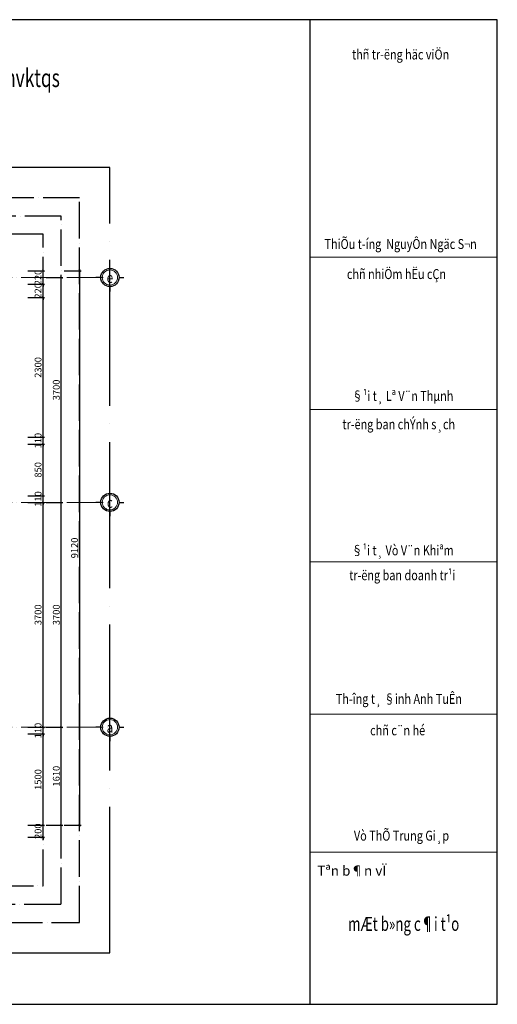
# Model space of a CAD drawing. Units: millimetres. Extents: x 1917112 to 2110606, y -685204 to -396288.
# Drawn here: x 1956356 to 1964213, y -685204 to -669005 of the extents above; entities that cross this region are included whole.
import ezdxf
from ezdxf.enums import TextEntityAlignment as Align

# ---------------------------------------------------------------- set-up
doc = ezdxf.new("R2010")
doc.units = ezdxf.units.MM
doc.header["$LTSCALE"] = 100
doc.header["$MEASUREMENT"] = 0
doc.header["$PDMODE"] = 3
doc.linetypes.add('ACAD_ISO04W100', pattern=[30, 24, -3, 0, -3])
doc.layers.get('0').update_dxf_attribs({"color": 1, "lineweight": 9})
doc.layers.get('Defpoints').update_dxf_attribs({"color": 250})
for name, color, linetype, lineweight in [('Dim-ali', 250, 'Continuous', 15), ('TEXT', 254, 'Continuous', 15), ('THAY', 9, 'Continuous', 13), ('truc', 179, 'ACAD_ISO04W100', 9), ('tuong', 2, 'Continuous', 30)]:
    doc.layers.add(name, color=color, linetype=linetype, lineweight=lineweight)
doc.styles.add('Arial N  iso', font='arial.ttf', dxfattribs={"width": 0.7})
doc.styles.add('NEW', font='txt', dxfattribs={"width": 0.8})
doc.styles.add('T1', font='Vnsimli.shx', dxfattribs={"width": 0.8})
doc.styles.add('T2', font='txt', dxfattribs={"width": 0.8})
doc.styles.add('V1', font='VNARIAL.TTF')
doc.dimstyles.new('1-25', dxfattribs={"dimscale": 0.25, "dimtxt": 450, "dimasz": 150, "dimexe": 100, "dimexo": 0, "dimgap": 100, "dimtad": 1, "dimdec": 0, "dimzin": 1, "dimdsep": 46, "dimtxsty": 'Arial N  iso', "dimblk": 'ARCHTICK', "dimcen": 0, "dimdle": 100, "dimclrd": 256, "dimclre": 256, "dimclrt": 9, "dimadec": 0, "dimazin": 0, "dimtfac": 1, "dimtdec": 0, "dimtix": 1, "dimtmove": 2, "dimatfit": 3, "dimfxl": 0, "dimtolj": 1, "dimtzin": 1, "dimarcsym": 0})

# ---------------------------------------------------------------- blocks, each defined once
blk = doc.blocks.new('Truc')
at = {"layer": 'truc', "color": 0, "linetype": 'Continuous', "lineweight": 30}
for p, q in [((0, 300), (0, 460)), ((-300, 0), (-460, 0)), ((300, 0), (460, 0)), ((0, -300), (0, -460))]:
    blk.add_line(p, q, dxfattribs=at)
blk.add_circle((0, 0), 300, dxfattribs=at)
at = {"layer": 'truc', "linetype": 'Continuous', "lineweight": 13}
blk.add_circle((0, 0), 250, dxfattribs=at)
at = {"layer": 'TEXT', "style": 'NEW', "width": 0.8}
blk.add_attdef('1', text='', height=350, dxfattribs=at).set_placement((0, 0), align=Align.MIDDLE_CENTER)
blk = doc.blocks.new('_ARCHTICK')
at = {"color": 0, "linetype": 'ByBlock', "const_width": 0.15}
blk.add_lwpolyline([(-0.5, -0.5), (0.5, 0.5)], dxfattribs=at)
blk = doc.blocks.new('*D102')
at = {"layer": 'Defpoints', "color": 0, "transparency": 16777216}
for p in [(1956399, -682256), (1956740, -682256), (1956399, -682456)]:
    blk.add_point(p, dxfattribs=at)
at = {"layer": 'Dim-ali', "lineweight": -2, "transparency": 16777216}
for p, q in [((1956490, -682256), (1956765, -682256)), ((1956740, -682256), (1956740, -682218)), ((1956740, -682456), (1956740, -682256)), ((1956490, -682456), (1956765, -682456)), ((1956740, -682456), (1956740, -682493))]:
    blk.add_line(p, q, dxfattribs=at)
at = {"layer": 'Dim-ali', "lineweight": -2, "transparency": 16777216, "xscale": 37.5, "yscale": 37.5, "zscale": 37.5}
for p, rotation in [((1956740, -682256), 270), ((1956740, -682456), 90)]:
    blk.add_blockref('_ARCHTICK', p, dxfattribs=dict(at, rotation=rotation))
at = {"layer": 'Dim-ali', "color": 9, "transparency": 16777216, "insert": (1956658, -682356), "char_height": 112.5, "attachment_point": 5, "rotation": 90, "style": 'Arial N  iso'}
blk.add_mtext('\\A1;200', dxfattribs=at)
blk = doc.blocks.new('*D103')
at = {"layer": 'Defpoints', "color": 0, "transparency": 16777216}
for p in [(1956240, -680756), (1956740, -680756), (1956399, -682256)]:
    blk.add_point(p, dxfattribs=at)
at = {"layer": 'Dim-ali', "lineweight": -2, "transparency": 16777216}
for p, q in [((1956490, -680756), (1956765, -680756)), ((1956740, -682281), (1956740, -680731)), ((1956490, -682256), (1956765, -682256))]:
    blk.add_line(p, q, dxfattribs=at)
at = {"layer": 'Dim-ali', "lineweight": -2, "transparency": 16777216, "xscale": 37.5, "yscale": 37.5, "zscale": 37.5}
for p, rotation in [((1956740, -680756), 90), ((1956740, -682256), 270)]:
    blk.add_blockref('_ARCHTICK', p, dxfattribs=dict(at, rotation=rotation))
at = {"layer": 'Dim-ali', "color": 9, "transparency": 16777216, "insert": (1956658, -681506), "char_height": 112.5, "attachment_point": 5, "rotation": 90, "style": 'Arial N  iso'}
blk.add_mtext('\\A1;1500', dxfattribs=at)
blk = doc.blocks.new('*D104')
at = {"layer": 'Defpoints', "color": 0, "transparency": 16777216}
for p in [(1956399, -680646), (1956740, -680646), (1956240, -680756)]:
    blk.add_point(p, dxfattribs=at)
at = {"layer": 'Dim-ali', "lineweight": -2, "transparency": 16777216}
for p, q in [((1956490, -680646), (1956765, -680646)), ((1956740, -680646), (1956740, -680608)), ((1956740, -680756), (1956740, -680646)), ((1956490, -680756), (1956765, -680756)), ((1956740, -680756), (1956740, -680793))]:
    blk.add_line(p, q, dxfattribs=at)
at = {"layer": 'Dim-ali', "lineweight": -2, "transparency": 16777216, "xscale": 37.5, "yscale": 37.5, "zscale": 37.5}
for p, rotation in [((1956740, -680646), 270), ((1956740, -680756), 90)]:
    blk.add_blockref('_ARCHTICK', p, dxfattribs=dict(at, rotation=rotation))
at = {"layer": 'Dim-ali', "color": 9, "transparency": 16777216, "insert": (1956658, -680701), "char_height": 112.5, "attachment_point": 5, "rotation": 90, "style": 'Arial N  iso'}
blk.add_mtext('\\A1;110', dxfattribs=at)
blk = doc.blocks.new('*D105')
at = {"layer": 'Defpoints', "color": 0, "transparency": 16777216}
for p in [(1956399, -676946), (1956740, -676946), (1956399, -680646)]:
    blk.add_point(p, dxfattribs=at)
at = {"layer": 'Dim-ali', "lineweight": -2, "transparency": 16777216}
for p, q in [((1956490, -676946), (1956765, -676946)), ((1956740, -680671), (1956740, -676921)), ((1956490, -680646), (1956765, -680646))]:
    blk.add_line(p, q, dxfattribs=at)
at = {"layer": 'Dim-ali', "lineweight": -2, "transparency": 16777216, "xscale": 37.5, "yscale": 37.5, "zscale": 37.5}
for p, rotation in [((1956740, -676946), 90), ((1956740, -680646), 270)]:
    blk.add_blockref('_ARCHTICK', p, dxfattribs=dict(at, rotation=rotation))
at = {"layer": 'Dim-ali', "color": 9, "transparency": 16777216, "insert": (1956658, -678796), "char_height": 112.5, "attachment_point": 5, "rotation": 90, "style": 'Arial N  iso'}
blk.add_mtext('\\A1;3700', dxfattribs=at)
blk = doc.blocks.new('*D106')
at = {"layer": 'Defpoints', "color": 0, "transparency": 16777216}
for p in [(1956399, -676836), (1956399, -676946), (1956740, -676836)]:
    blk.add_point(p, dxfattribs=at)
at = {"layer": 'Dim-ali', "lineweight": -2, "transparency": 16777216}
for p, q in [((1956740, -676836), (1956740, -676798)), ((1956490, -676836), (1956765, -676836)), ((1956490, -676946), (1956765, -676946)), ((1956740, -676946), (1956740, -676836)), ((1956740, -676946), (1956740, -676983))]:
    blk.add_line(p, q, dxfattribs=at)
at = {"layer": 'Dim-ali', "lineweight": -2, "transparency": 16777216, "xscale": 37.5, "yscale": 37.5, "zscale": 37.5}
for p, rotation in [((1956740, -676836), 270), ((1956740, -676946), 90)]:
    blk.add_blockref('_ARCHTICK', p, dxfattribs=dict(at, rotation=rotation))
at = {"layer": 'Dim-ali', "color": 9, "transparency": 16777216, "insert": (1956658, -676891), "char_height": 112.5, "attachment_point": 5, "rotation": 90, "style": 'Arial N  iso'}
blk.add_mtext('\\A1;110', dxfattribs=at)
blk = doc.blocks.new('*D107')
at = {"layer": 'Defpoints', "color": 0, "transparency": 16777216}
for p in [(1956399, -675986), (1956740, -675986), (1956399, -676836)]:
    blk.add_point(p, dxfattribs=at)
at = {"layer": 'Dim-ali', "lineweight": -2, "transparency": 16777216}
for p, q in [((1956490, -675986), (1956765, -675986)), ((1956740, -676861), (1956740, -675961)), ((1956490, -676836), (1956765, -676836))]:
    blk.add_line(p, q, dxfattribs=at)
at = {"layer": 'Dim-ali', "lineweight": -2, "transparency": 16777216, "xscale": 37.5, "yscale": 37.5, "zscale": 37.5}
for p, rotation in [((1956740, -675986), 90), ((1956740, -676836), 270)]:
    blk.add_blockref('_ARCHTICK', p, dxfattribs=dict(at, rotation=rotation))
at = {"layer": 'Dim-ali', "color": 9, "transparency": 16777216, "insert": (1956658, -676411), "char_height": 112.5, "attachment_point": 5, "rotation": 90, "style": 'Arial N  iso'}
blk.add_mtext('\\A1;850', dxfattribs=at)
blk = doc.blocks.new('*D108')
at = {"layer": 'Defpoints', "color": 0, "transparency": 16777216}
for p in [(1956399, -675876), (1956399, -675986), (1956740, -675876)]:
    blk.add_point(p, dxfattribs=at)
at = {"layer": 'Dim-ali', "lineweight": -2, "transparency": 16777216}
for p, q in [((1956740, -675876), (1956740, -675838)), ((1956490, -675876), (1956765, -675876)), ((1956490, -675986), (1956765, -675986)), ((1956740, -675986), (1956740, -675876)), ((1956740, -675986), (1956740, -676023))]:
    blk.add_line(p, q, dxfattribs=at)
at = {"layer": 'Dim-ali', "lineweight": -2, "transparency": 16777216, "xscale": 37.5, "yscale": 37.5, "zscale": 37.5}
for p, rotation in [((1956740, -675876), 270), ((1956740, -675986), 90)]:
    blk.add_blockref('_ARCHTICK', p, dxfattribs=dict(at, rotation=rotation))
at = {"layer": 'Dim-ali', "color": 9, "transparency": 16777216, "insert": (1956658, -675931), "char_height": 112.5, "attachment_point": 5, "rotation": 90, "style": 'Arial N  iso'}
blk.add_mtext('\\A1;110', dxfattribs=at)
blk = doc.blocks.new('*D109')
at = {"layer": 'Defpoints', "color": 0, "transparency": 16777216}
for p in [(1956399, -673576), (1956740, -673576), (1956399, -675876)]:
    blk.add_point(p, dxfattribs=at)
at = {"layer": 'Dim-ali', "lineweight": -2, "transparency": 16777216}
for p, q in [((1956740, -675901), (1956740, -673551)), ((1956490, -673576), (1956765, -673576)), ((1956490, -675876), (1956765, -675876))]:
    blk.add_line(p, q, dxfattribs=at)
at = {"layer": 'Dim-ali', "lineweight": -2, "transparency": 16777216, "xscale": 37.5, "yscale": 37.5, "zscale": 37.5}
for p, rotation in [((1956740, -673576), 90), ((1956740, -675876), 270)]:
    blk.add_blockref('_ARCHTICK', p, dxfattribs=dict(at, rotation=rotation))
at = {"layer": 'Dim-ali', "color": 9, "transparency": 16777216, "insert": (1956658, -674726), "char_height": 112.5, "attachment_point": 5, "rotation": 90, "style": 'Arial N  iso'}
blk.add_mtext('\\A1;2300', dxfattribs=at)
blk = doc.blocks.new('*D110')
at = {"layer": 'Defpoints', "color": 0, "transparency": 16777216}
for p in [(1956399, -673356), (1956740, -673356), (1956399, -673576)]:
    blk.add_point(p, dxfattribs=at)
at = {"layer": 'Dim-ali', "lineweight": -2, "transparency": 16777216}
for p, q in [((1956490, -673356), (1956765, -673356)), ((1956740, -673356), (1956740, -673318)), ((1956740, -673576), (1956740, -673356)), ((1956490, -673576), (1956765, -673576)), ((1956740, -673576), (1956740, -673613))]:
    blk.add_line(p, q, dxfattribs=at)
at = {"layer": 'Dim-ali', "lineweight": -2, "transparency": 16777216, "xscale": 37.5, "yscale": 37.5, "zscale": 37.5}
for p, rotation in [((1956740, -673356), 270), ((1956740, -673576), 90)]:
    blk.add_blockref('_ARCHTICK', p, dxfattribs=dict(at, rotation=rotation))
at = {"layer": 'Dim-ali', "color": 9, "transparency": 16777216, "insert": (1956658, -673466), "char_height": 112.5, "attachment_point": 5, "rotation": 90, "style": 'Arial N  iso'}
blk.add_mtext('\\A1;220', dxfattribs=at)
blk = doc.blocks.new('*D111')
at = {"layer": 'Defpoints', "color": 0, "transparency": 16777216}
for p in [(1956399, -673136), (1956740, -673136), (1956399, -673356)]:
    blk.add_point(p, dxfattribs=at)
at = {"layer": 'Dim-ali', "lineweight": -2, "transparency": 16777216}
for p, q in [((1956490, -673136), (1956765, -673136)), ((1956740, -673136), (1956740, -673098)), ((1956740, -673356), (1956740, -673136)), ((1956490, -673356), (1956765, -673356)), ((1956740, -673356), (1956740, -673393))]:
    blk.add_line(p, q, dxfattribs=at)
at = {"layer": 'Dim-ali', "lineweight": -2, "transparency": 16777216, "xscale": 37.5, "yscale": 37.5, "zscale": 37.5}
for p, rotation in [((1956740, -673136), 270), ((1956740, -673356), 90)]:
    blk.add_blockref('_ARCHTICK', p, dxfattribs=dict(at, rotation=rotation))
at = {"layer": 'Dim-ali', "color": 9, "transparency": 16777216, "insert": (1956658, -673246), "char_height": 112.5, "attachment_point": 5, "rotation": 90, "style": 'Arial N  iso'}
blk.add_mtext('\\A1;220', dxfattribs=at)
blk = doc.blocks.new('*D112')
at = {"layer": 'Defpoints', "color": 0, "transparency": 16777216}
for p in [(1956399, -680646), (1957040, -680646), (1956399, -682256)]:
    blk.add_point(p, dxfattribs=at)
at = {"layer": 'Dim-ali', "lineweight": -2, "transparency": 16777216}
for p, q in [((1956790, -680646), (1957065, -680646)), ((1957040, -682281), (1957040, -680621)), ((1956790, -682256), (1957065, -682256))]:
    blk.add_line(p, q, dxfattribs=at)
at = {"layer": 'Dim-ali', "lineweight": -2, "transparency": 16777216, "xscale": 37.5, "yscale": 37.5, "zscale": 37.5}
for p, rotation in [((1957040, -680646), 90), ((1957040, -682256), 270)]:
    blk.add_blockref('_ARCHTICK', p, dxfattribs=dict(at, rotation=rotation))
at = {"layer": 'Dim-ali', "color": 9, "transparency": 16777216, "insert": (1956958, -681451), "char_height": 112.5, "attachment_point": 5, "rotation": 90, "style": 'Arial N  iso'}
blk.add_mtext('\\A1;1610', dxfattribs=at)
blk = doc.blocks.new('*D113')
at = {"layer": 'Defpoints', "color": 0, "transparency": 16777216}
for p in [(1956399, -676946), (1957040, -676946), (1956399, -680646)]:
    blk.add_point(p, dxfattribs=at)
at = {"layer": 'Dim-ali', "lineweight": -2, "transparency": 16777216}
for p, q in [((1956790, -676946), (1957065, -676946)), ((1957040, -680671), (1957040, -676921)), ((1956790, -680646), (1957065, -680646))]:
    blk.add_line(p, q, dxfattribs=at)
at = {"layer": 'Dim-ali', "lineweight": -2, "transparency": 16777216, "xscale": 37.5, "yscale": 37.5, "zscale": 37.5}
for p, rotation in [((1957040, -676946), 90), ((1957040, -680646), 270)]:
    blk.add_blockref('_ARCHTICK', p, dxfattribs=dict(at, rotation=rotation))
at = {"layer": 'Dim-ali', "color": 9, "transparency": 16777216, "insert": (1956958, -678796), "char_height": 112.5, "attachment_point": 5, "rotation": 90, "style": 'Arial N  iso'}
blk.add_mtext('\\A1;3700', dxfattribs=at)
blk = doc.blocks.new('*D114')
at = {"layer": 'Defpoints', "color": 0, "transparency": 16777216}
for p in [(1956399, -673246), (1957040, -673246), (1956399, -676946)]:
    blk.add_point(p, dxfattribs=at)
at = {"layer": 'Dim-ali', "lineweight": -2, "transparency": 16777216}
for p, q in [((1956790, -673246), (1957065, -673246)), ((1957040, -676971), (1957040, -673221)), ((1956790, -676946), (1957065, -676946))]:
    blk.add_line(p, q, dxfattribs=at)
at = {"layer": 'Dim-ali', "lineweight": -2, "transparency": 16777216, "xscale": 37.5, "yscale": 37.5, "zscale": 37.5}
for p, rotation in [((1957040, -673246), 90), ((1957040, -676946), 270)]:
    blk.add_blockref('_ARCHTICK', p, dxfattribs=dict(at, rotation=rotation))
at = {"layer": 'Dim-ali', "color": 9, "transparency": 16777216, "insert": (1956958, -675096), "char_height": 112.5, "attachment_point": 5, "rotation": 90, "style": 'Arial N  iso'}
blk.add_mtext('\\A1;3700', dxfattribs=at)
blk = doc.blocks.new('*D115')
at = {"layer": 'Defpoints', "color": 0, "transparency": 16777216}
for p in [(1956399, -673136), (1956399, -682256), (1957340, -682256)]:
    blk.add_point(p, dxfattribs=at)
at = {"layer": 'Dim-ali', "lineweight": -2, "transparency": 16777216}
for p, q in [((1957090, -673136), (1957365, -673136)), ((1957340, -673111), (1957340, -682281)), ((1957090, -682256), (1957365, -682256))]:
    blk.add_line(p, q, dxfattribs=at)
at = {"layer": 'Dim-ali', "lineweight": -2, "transparency": 16777216, "xscale": 37.5, "yscale": 37.5, "zscale": 37.5}
for p, rotation in [((1957340, -673136), 90), ((1957340, -682256), 270)]:
    blk.add_blockref('_ARCHTICK', p, dxfattribs=dict(at, rotation=rotation))
at = {"layer": 'Dim-ali', "color": 9, "transparency": 16777216, "insert": (1957258, -677696), "char_height": 112.5, "attachment_point": 5, "rotation": 90, "style": 'Arial N  iso'}
blk.add_mtext('\\A1;9120', dxfattribs=at)

msp = doc.modelspace()

# ---------------------------------------------------------------- linework, layer by layer
at = {"layer": 'Defpoints', "linetype": 'ACAD_ISO04W100'}
msp.add_lwpolyline([(1946630.25, -684355.72), (1957840.25, -684355.72), (1957840.25, -671435.72), (1946630.25, -671435.72)], close=True, dxfattribs=at)
at = {"layer": 'Defpoints', "linetype": 'ACAD_ISO04W100', "ltscale": 0.25}
for points in [[(1947130.25, -683855.72), (1957340.25, -683855.72), (1957340.25, -671935.72), (1947130.25, -671935.72)], [(1947430.25, -683555.72), (1957040.25, -683555.72), (1957040.25, -672235.72), (1947430.25, -672235.72)], [(1947730.25, -683255.72), (1956740.25, -683255.72), (1956740.25, -672535.72), (1947730.25, -672535.72)]]:
    msp.add_lwpolyline(points, close=True, dxfattribs=at)
at = {"layer": 'THAY'}
for p, q in [((1961126.72, -672910.69), (1964212.8, -672910.69)), ((1961126.72, -675418.2), (1964212.8, -675418.2)), ((1961126.72, -677925.71), (1964212.8, -677925.71)), ((1961126.72, -680433.22), (1964212.8, -680433.22)), ((1961126.72, -682703.05), (1964212.8, -682703.05))]:
    msp.add_line(p, q, dxfattribs=at)
at = {"layer": 'truc', "ltscale": 0.25}
for p, q in [((1946630.25, -673245.72), (1957840.25, -673245.72)), ((1946630.25, -676945.72), (1957840.25, -676945.72)), ((1946630.25, -680645.72), (1957840.25, -680645.72))]:
    msp.add_line(p, q, dxfattribs=at)
at = {"layer": 'tuong'}
msp.add_line((1961126.72, -669004.84), (1961126.72, -685204.35), dxfattribs=at)
at = {"layer": 'tuong', "color": 1}
msp.add_lwpolyline([(1964212.8, -669004.84), (1941302.07, -669004.84), (1941302.07, -685204.35), (1964212.8, -685204.35)], close=True, dxfattribs=at)

# ---------------------------------------------------------------- block references
at = {"layer": 'truc'}
ref = msp.add_blockref('Truc', (1957840.25, -673245.72), dxfattribs=dict(at, xscale=0.5001447177492082, yscale=0.5001447177492082, zscale=0.5001447178002894))
ref.add_attrib('11', 'e', dxfattribs={"layer": '0', "height": 173.66, "style": 'NEW', "width": 0.8}).set_placement((1957839.88, -673249.05), align=Align.MIDDLE_CENTER)
ref = msp.add_blockref('Truc', (1957840.25, -676945.72), dxfattribs=dict(at, xscale=0.5001447177492082, yscale=0.5001447177492082, zscale=0.5001447178002894))
ref.add_attrib('11', 'c', dxfattribs={"layer": '0', "height": 173.66, "style": 'NEW', "width": 0.8}).set_placement((1957839.52, -676948.82), align=Align.MIDDLE_CENTER)
ref = msp.add_blockref('Truc', (1957840.25, -680645.72), dxfattribs=dict(at, xscale=0.5001447177492082, yscale=0.5001447177492082, zscale=0.5001447178002894))
ref.add_attrib('11', 'a', dxfattribs={"layer": '0', "height": 173.66, "style": 'NEW', "width": 0.8}).set_placement((1957839.88, -680649.05), align=Align.MIDDLE_CENTER)

# ---------------------------------------------------------------- texts
at = {"layer": 'TEXT'}
for s, height, style, width, p in [('thñ tr\xadëng häc viÖn', 163.8185, 'T2', 0.8, (1962622.54, -669659.28)), ('ThiÕu t\xadíng  NguyÔn Ngäc S¬n', 163.8185, 'V1', 0.8, (1962622.54, -672777.46)), ('chñ nhiÖm hËu cÇn', 163.8185, 'T2', 0.8, (1962554.08, -673271.85)), ('§¹i t¸ Lª V¨n Thµnh', 163.8185, 'V1', 0.8, (1962655.85, -675276.62)), ('tr\xadëng ban chÝnh s¸ch', 163.8185, 'T2', 0.8, (1962592.24, -675743.18)), ('§¹i t¸ Vò V¨n Khiªm', 163.8185, 'V1', 0.8, (1962655.85, -677817.2)), ('tr\xadëng ban doanh tr¹i', 163.8185, 'T2', 0.8, (1962650.34, -678226.59)), ('Th\xadîng t¸ §inh Anh TuÊn', 163.8185, 'V1', 0.8, (1962593.19, -680261.36)), ('chñ c¨n hé', 163.819, 'T2', 0.8, (1962573.44, -680778.93)), ('Vò ThÕ Trung Gi¸p', 163.8185, 'V1', 0.8, (1962637.3, -682511.85)), ('mÆt b»ng c¶i t¹o', 229.346, 'T2', 0.7, (1962673.1, -683996.14))]:
    msp.add_text(s, height=height, dxfattribs=dict(at, style=style, width=width)).set_placement(p, align=Align.CENTER)
at = {"layer": 'TEXT', "style": 'V1'}
msp.add_text('Tªn b¶n vÏ', height=163.819, dxfattribs=at).set_placement((1961819.95, -683088.43), align=Align.CENTER)
at = {"layer": 'tuong', "color": 1, "style": 'T1', "width": 0.7}
msp.add_text('%%UmÆt b»ng bè trÝ néi thÊt c¶i t¹o c¨n hé 612 nhµ n10 - khu 212, hvktqs', height=300, dxfattribs=at).set_placement((1952371.36, -670112.5), align=Align.CENTER)

# ---------------------------------------------------------------- dimensions: what is measured, and where the dimension line sits
at = {"layer": 'Dim-ali'}
for base, p1, p2, picture, middle in [((1956740.25, -673135.72), (1956399.19, -673355.72), (1956399.19, -673135.72), '*D111', (1956657.81, -673245.72)), ((1957340.25, -682255.72), (1956399.19, -673135.72), (1956399.19, -682255.72), '*D115', (1957257.81, -677695.72)), ((1957040.25, -673245.72), (1956399.19, -676945.72), (1956399.19, -673245.72), '*D114', (1956957.77, -675095.72)), ((1956740.25, -673355.72), (1956399.19, -673575.72), (1956399.19, -673355.72), '*D110', (1956657.81, -673465.72)), ((1956740.25, -673575.72), (1956399.19, -675875.72), (1956399.19, -673575.72), '*D109', (1956657.77, -674725.72)), ((1956740.25, -675875.72), (1956399.19, -675985.72), (1956399.19, -675875.72), '*D108', (1956657.81, -675930.72)), ((1956740.25, -675985.72), (1956399.19, -676835.72), (1956399.19, -675985.72), '*D107', (1956657.81, -676410.72)), ((1956740.25, -676835.72), (1956399.19, -676945.72), (1956399.19, -676835.72), '*D106', (1956657.81, -676890.72)), ((1956740.25, -676945.72), (1956399.19, -680645.72), (1956399.19, -676945.72), '*D105', (1956657.77, -678795.72)), ((1957040.25, -676945.72), (1956399.19, -680645.72), (1956399.19, -676945.72), '*D113', (1956957.77, -678795.72)), ((1956740.25, -680645.72), (1956240.25, -680755.72), (1956399.19, -680645.72), '*D104', (1956657.81, -680700.72)), ((1957040.25, -680645.72), (1956399.19, -682255.72), (1956399.19, -680645.72), '*D112', (1956957.81, -681450.72)), ((1956740.25, -680755.72), (1956399.19, -682255.72), (1956240.25, -680755.72), '*D103', (1956657.81, -681505.72)), ((1956740.25, -682255.72), (1956399.19, -682455.72), (1956399.19, -682255.72), '*D102', (1956657.81, -682355.72))]:
    dim = msp.add_linear_dim(base=base, p1=p1, p2=p2, angle=270, dimstyle='1-25', dxfattribs=at)
    dim.commit()
    dim.dimension.update_dxf_attribs({"geometry": picture, "text_midpoint": middle})

doc.saveas('drawing.dxf')
